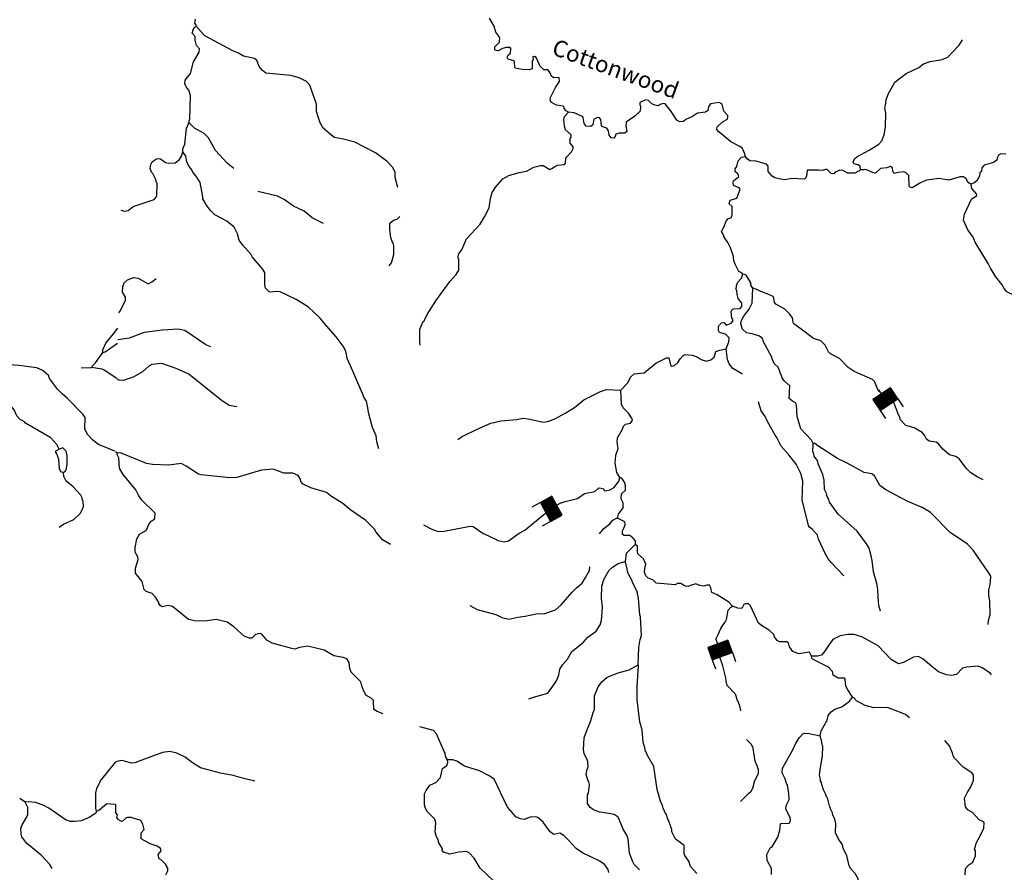
# Model space of a CAD drawing. Extents: x 994029 to 1327842, y 16347786 to 16530238.
# Drawn here: x 1121776 to 1151479, y 16398039 to 16423755 of the extents above; entities that cross this region are included whole.
import ezdxf

# ---------------------------------------------------------------- set-up
doc = ezdxf.new("R2010")
doc.units = 0
doc.header["$MEASUREMENT"] = 0
for name, color, linetype in [('L3', 7, 'CONTINUOUS'), ('L4', 7, 'CONTINUOUS'), ('L6', 7, 'CONTINUOUS')]:
    doc.layers.add(name, color=color, linetype=linetype)
doc.styles.add('STYLE-FONT023', font='font023.shx')

# ---------------------------------------------------------------- blocks, each defined once
blk = doc.blocks.new('DAM_50')
at = {"layer": 'L6', "color": 7, "linetype": 'CONTINUOUS'}
for p, q in [((-331, 197), (-331, 487)), ((315, 197), (315, 487)), ((-331, 171), (-305, 197)), ((-331, 136), (-270, 197)), ((-331, 101), (-235, 197)), ((-331, 65), (-199, 197)), ((-331, 30), (-164, 197)), ((-331, -5), (-129, 197)), ((-331, -41), (-93, 197)), ((-331, -76), (-58, 197)), ((-331, -111), (-23, 197)), ((-331, -147), (13, 197)), ((-331, -182), (48, 197)), ((-314, -201), (83, 197)), ((-279, -201), (119, 197)), ((-244, -201), (154, 197)), ((-208, -201), (190, 197)), ((-173, -201), (225, 197)), ((-137, -201), (260, 197)), ((-102, -201), (296, 197)), ((-67, -201), (315, 181)), ((-31, -201), (315, 146)), ((4, -201), (315, 111)), ((39, -201), (315, 75)), ((75, -201), (315, 40)), ((110, -201), (315, 5)), ((7, -352), (7, -203)), ((145, -201), (315, -31)), ((181, -201), (315, -66)), ((216, -201), (315, -101)), ((251, -201), (315, -137)), ((287, -201), (315, -172))]:
    blk.add_line(p, q, dxfattribs=at)
at = {"layer": 'L6', "color": 7, "linetype": 'CONTINUOUS', "flags": 128}
blk.add_lwpolyline([(-331, -201), (315, -201), (315, 197), (-331, 197), (-331, -201)], close=True, dxfattribs=at)
blk = doc.blocks.new('DAM_38')
at = {"layer": 'L6', "color": 7, "linetype": 'CONTINUOUS'}
for p, q in [((-331, 197), (-331, 487)), ((315, 197), (315, 487)), ((-331, 172), (-305, 197)), ((-331, 136), (-270, 197)), ((-331, 101), (-235, 197)), ((-331, 65), (-199, 197)), ((-331, 30), (-164, 197)), ((-331, -5), (-129, 197)), ((-331, -41), (-93, 197)), ((-331, -76), (-58, 197)), ((-331, -111), (-23, 197)), ((-331, -147), (13, 197)), ((-331, -182), (48, 197)), ((-314, -201), (83, 197)), ((-279, -201), (119, 197)), ((-244, -201), (154, 197)), ((-208, -201), (190, 197)), ((-173, -201), (225, 197)), ((-137, -201), (260, 197)), ((-102, -201), (296, 197)), ((-67, -201), (315, 181)), ((-31, -201), (315, 146)), ((4, -201), (315, 111)), ((39, -201), (315, 75)), ((75, -201), (315, 40)), ((110, -201), (315, 5)), ((7, -352), (7, -203)), ((145, -201), (315, -31)), ((181, -201), (315, -66)), ((216, -201), (315, -101)), ((251, -201), (315, -137)), ((287, -201), (315, -172))]:
    blk.add_line(p, q, dxfattribs=at)
at = {"layer": 'L6', "color": 7, "linetype": 'CONTINUOUS', "flags": 128}
blk.add_lwpolyline([(-331, -201), (315, -201), (315, 197), (-331, 197), (-331, -201)], close=True, dxfattribs=at)
blk = doc.blocks.new('DAM_16')
at = {"layer": 'L6', "color": 7, "linetype": 'CONTINUOUS'}
for p, q in [((-331, 197), (-331, 487)), ((315, 197), (315, 487)), ((-331, 171), (-305, 197)), ((-331, 136), (-270, 197)), ((-331, 101), (-235, 197)), ((-331, 65), (-199, 197)), ((-331, 30), (-164, 197)), ((-331, -5), (-129, 197)), ((-331, -41), (-93, 197)), ((-331, -76), (-58, 197)), ((-331, -111), (-23, 197)), ((-331, -147), (13, 197)), ((-331, -182), (48, 197)), ((-314, -201), (83, 197)), ((-279, -201), (119, 197)), ((-244, -201), (154, 197)), ((-208, -201), (190, 197)), ((-173, -201), (225, 197)), ((-137, -201), (260, 197)), ((-102, -201), (296, 197)), ((-67, -201), (315, 181)), ((-31, -201), (315, 146)), ((4, -201), (315, 111)), ((39, -201), (315, 75)), ((75, -201), (315, 40)), ((110, -201), (315, 5)), ((7, -352), (7, -203)), ((145, -201), (315, -31)), ((181, -201), (315, -66)), ((216, -201), (315, -101)), ((251, -201), (315, -137)), ((287, -201), (315, -172))]:
    blk.add_line(p, q, dxfattribs=at)
at = {"layer": 'L6', "color": 7, "linetype": 'CONTINUOUS', "flags": 128}
blk.add_lwpolyline([(-331, -201), (315, -201), (315, 197), (-331, 197), (-331, -201)], close=True, dxfattribs=at)

msp = doc.modelspace()

# ---------------------------------------------------------------- linework, layer by layer
at = {"layer": 'L3', "color": 140, "linetype": 'CONTINUOUS'}
for p, q in [((1124719.4, 16410684.5), (1124661.87, 16410719.21)), ((1121943.79, 16400155.53), (1121779.94, 16400268.07))]:
    msp.add_line(p, q, dxfattribs=at)
at = {"layer": 'L3', "color": 140, "linetype": 'CONTINUOUS', "flags": 128}
for points in [[(1127095.26, 16423564.69), (1127096.05, 16423597.99), (1127063.93, 16423648.78), (1127075.28, 16423773.55)], [(1138335.71, 16420961.2), (1138261.76, 16421004.64), (1138205.04, 16421072.68), (1138206.02, 16421114.35), (1138173.51, 16421148.47), (1137965.84, 16421178.45), (1137817.69, 16421257.03), (1137777.83, 16421332.98), (1137787.96, 16421407.8), (1137936.97, 16421712.62), (1138058, 16421893.13), (1138052.45, 16422009.96), (1137877.29, 16422005.83), (1137811.88, 16422057.4), (1137788.68, 16422132.96), (1137755.74, 16422150.45), (1137764.66, 16422175.22), (1137707.94, 16422243.26), (1137583.01, 16422246.28), (1137477.31, 16422357.17), (1137358.51, 16422618.42), (1137309.13, 16422644.6), (1137258.93, 16422637.49), (1137264.87, 16422537.32), (1137239.28, 16422512.91), (1137233.51, 16422271.31), (1137157.73, 16422239.78), (1136941.33, 16422253.33), (1136725.53, 16422291.82), (1136709.48, 16422317.21), (1136705.35, 16422492.37), (1136680.74, 16422509.63), (1136515.33, 16422563.6), (1136483.41, 16422622.72), (1136509.79, 16422680.47), (1136586.35, 16422745.29), (1136589.76, 16422886.94), (1136573.69, 16422912.33), (1136448.73, 16422915.32), (1136339.64, 16422884.6), (1136212.87, 16422812.62), (1136154.78, 16422822.33), (1136113.51, 16422839.98), (1136107.37, 16422931.85), (1136252.6, 16423078.41), (1136264.31, 16423219.84), (1136134.83, 16423381.33), (1136089.03, 16423557.48), (1135953.2, 16423802.46)], [(1126866.51, 16420627.64), (1126911.36, 16420759.92), (1126928.31, 16421468.07), (1126873.78, 16421627.75), (1126801.21, 16421729.52), (1126761.94, 16421830.5), (1126772.67, 16421930.27), (1126927.62, 16422134.93), (1127019.32, 16422482.86), (1127193.12, 16422778.77), (1127195.52, 16422878.74), (1127106.08, 16422972.6), (1127068.42, 16423140.22), (1127071.02, 16423248.52), (1126981.78, 16423350.69), (1127009.17, 16423450.06), (1127044.28, 16423524.24), (1127095.26, 16423564.69)], [(1133178.92, 16418698.02), (1133103.96, 16418994.32), (1133107.53, 16419144.29), (1133036.15, 16419296.03), (1132849.14, 16419492.27), (1132505.06, 16419742.23), (1131887.43, 16420057.13), (1131498.3, 16420166.48), (1131274.16, 16420205.19), (1131200.18, 16420248.66), (1130930.87, 16420488.53), (1130843, 16420648.99), (1130804.16, 16420766.64), (1130788.08, 16420792.04), (1130734.38, 16420985.06), (1130731.43, 16421210.19), (1130653.51, 16421437.12), (1130637.46, 16421462.52), (1130528.41, 16421781.87), (1130431.03, 16421892.57), (1130208.5, 16421997.95), (1129960.19, 16422070.59), (1129203.29, 16422138.73), (1129096.99, 16422224.66), (1128999.82, 16422343.69), (1128929.25, 16422528.77), (1128863.99, 16422588.68), (1128523.82, 16422655.18), (1128375.89, 16422742.09), (1128202.53, 16422812.92), (1127363.2, 16423266.5), (1127249.35, 16423385.92), (1127095.26, 16423564.69)], [(1147146.37, 16419224.51), (1147115.82, 16419341.93), (1147074.98, 16419376.28), (1146942.27, 16419404.46), (1146918.48, 16419455.05), (1146962.54, 16419554), (1147030.78, 16419619.06), (1147402.32, 16419818.54), (1147690.14, 16420003.38), (1147784.17, 16420101.15), (1147855.23, 16420282.85), (1147894.14, 16420515.3), (1147904.3, 16420940.17), (1147874.38, 16421082.62), (1147893.05, 16421165.53), (1147913.91, 16421340.07), (1147976.2, 16421505.29), (1148176.59, 16421867.27), (1148516.41, 16422134.2), (1148895.89, 16422316.81), (1149040.1, 16422421.73), (1149241.84, 16422491.91), (1149601.64, 16422549.98), (1149770.26, 16422629.28), (1149906.94, 16422767.74), (1150112.28, 16422987.88), (1150216.01, 16423143.76)], [(1143671.91, 16419632.91), (1143640.78, 16419725.33), (1143585.86, 16419868.38), (1143503.98, 16419928.68), (1143223.92, 16420068.77), (1142864.36, 16420369.13), (1142807.84, 16420445.51), (1142818.17, 16420528.61), (1142980.03, 16420674.78), (1143123.67, 16420754.7), (1143141.91, 16420820.95), (1143142.93, 16420862.61), (1143021.14, 16420998.9), (1142997.94, 16421074.49), (1142990.82, 16421124.65), (1142974.75, 16421150.05), (1142967.83, 16421208.58), (1142877.38, 16421260.74), (1142617.94, 16421216.98), (1142557.45, 16421126.72), (1142538.19, 16421018.81), (1142462.01, 16420970.62), (1142227.73, 16420934.56), (1142075.41, 16420838.19), (1141873.05, 16420743.02), (1141805.02, 16420686.29), (1141687.99, 16420672.41), (1141597.54, 16420724.61), (1141444.66, 16420953.32), (1141404.4, 16421012.65), (1141250.92, 16421216.39), (1141184.47, 16421226.33), (1141100.38, 16421195), (1141032.73, 16421154.94), (1140933.15, 16421174), (1140842.52, 16421217.86), (1140744.94, 16421320.23), (1140653.7, 16421339.09), (1140485.08, 16421259.76), (1140483.31, 16421184.79), (1140507.29, 16421142.54), (1140495.38, 16420992.76), (1140333.48, 16420846.6), (1140070.66, 16420661.2), (1140059.51, 16420544.76), (1140075.39, 16420511.03), (1140089.04, 16420385.67), (1140029.52, 16420337.08), (1139862.73, 16420332.75), (1139761.95, 16420301.81), (1139743.51, 16420227.24), (1139700.66, 16420178.26), (1139617.72, 16420196.89), (1139561.23, 16420273.27), (1139539.21, 16420398.83), (1139491.26, 16420483.34), (1139342.47, 16420536.92), (1139326.43, 16420562.31), (1139305.82, 16420746.2), (1139265.37, 16420797.19), (1139207.23, 16420806.93), (1139148.16, 16420774.98), (1139097.57, 16420751.19), (1139068.57, 16420585.18), (1139009.05, 16420536.59), (1138867.65, 16420548.3), (1138802.8, 16420624.88), (1138773.66, 16420800.63), (1138749.48, 16420834.56), (1138502.14, 16420948.86), (1138335.71, 16420961.2)], [(1133857.16, 16413943.25), (1133843.8, 16414041.81), (1133844.68, 16414425.24), (1133950.21, 16414656.11), (1133975.61, 16414672.15), (1134071.83, 16414861.59), (1134331.72, 16415272.13), (1134762.84, 16415870.32), (1134942.6, 16416066.06), (1135020.77, 16416197.55), (1135028.54, 16416522.46), (1135004.75, 16416573.05), (1135015.68, 16416681.16), (1135110.49, 16416812.26), (1135251.8, 16417142.31), (1135662.64, 16417590.93), (1135801.11, 16417804.33), (1135941.2, 16418084.38), (1135981.09, 16418358.53), (1136027.15, 16418540.81), (1136139.64, 16418713.15), (1136353.91, 16418958.11), (1136531.23, 16419053.88), (1136841.88, 16419146.46), (1137067.8, 16419182.71), (1137287.4, 16419302.5), (1137488.7, 16419356.01), (1137572.04, 16419354.01), (1137769.38, 16419240.92), (1137853.46, 16419272.25), (1137921.5, 16419328.97), (1137997.48, 16419368.83), (1138214.7, 16419388.62), (1138240.68, 16419429.66), (1138252.78, 16419587.76), (1138423.81, 16419767.06), (1138467.87, 16419866.01), (1138477.38, 16419915.81), (1138380.21, 16420034.85), (1138383.62, 16420176.49), (1138409.41, 16420209.2), (1138411.21, 16420284.16), (1138239.85, 16420438.33), (1138208.91, 16420539.09), (1138188.9, 16420747.98), (1138215.9, 16420830.69), (1138335.71, 16420961.2)], [(1126695.78, 16419764.8), (1126698.18, 16419864.77), (1126759.89, 16420004.99), (1126804.8, 16420487.42), (1126830.39, 16420511.79), (1126866.51, 16420627.64)], [(1128235.05, 16419267.14), (1128038.16, 16419432.52), (1127680.39, 16419807.88), (1127472.98, 16420196.31), (1127342.67, 16420324.46), (1127046.39, 16420481.61), (1126908.14, 16420626.62), (1126866.51, 16420627.64)], [(1124828.25, 16418009.05), (1124935.95, 16417981.46), (1125044.64, 16417995.54), (1125197.59, 16418116.9), (1125836.31, 16418334.97), (1125896.22, 16418400.23), (1125913.87, 16418441.47), (1125922.46, 16418799.7), (1125898.68, 16418850.29), (1125876.27, 16418959.23), (1125788.44, 16419119.69), (1125747.56, 16419154.01), (1125716.85, 16419263.13), (1125728.17, 16419387.87), (1125771.84, 16419470.18), (1125882.1, 16419550.89), (1125949.16, 16419565.98), (1126023.92, 16419555.85), (1126179.83, 16419452.07), (1126262.54, 16419425.07), (1126471.19, 16419436.75), (1126598.55, 16419533.73), (1126659.46, 16419640.62), (1126695.78, 16419764.8)], [(1132607.77, 16410812.12), (1132546.12, 16411022), (1132525.71, 16411214.22), (1132509.67, 16411239.62), (1132502.12, 16411273.15), (1132423.03, 16411450.08), (1132308.04, 16411869.65), (1132271.78, 16412095.56), (1132233.72, 16412246.52), (1132153.42, 16412373.48), (1132138.16, 16412432.21), (1131853.61, 16413080.87), (1131750.9, 16413316.73), (1131656.11, 16413535.76), (1131649.58, 16413610.93), (1131611.33, 16413753.54), (1131531.61, 16413905.51), (1131321.6, 16414185.63), (1131029.49, 16414517.73), (1130835.37, 16414764.12), (1130492.86, 16415080.75), (1130115.02, 16415314.87), (1129637.24, 16415551.39), (1129528.95, 16415553.98), (1129311.76, 16415534.2), (1129189.79, 16415662.15), (1129166.98, 16415754.37), (1129167.64, 16416129.48), (1129103.6, 16416239.39), (1128787.27, 16416605.4), (1128747.44, 16416681.39), (1128503.91, 16416953.96), (1128399.18, 16417106.52), (1128345.48, 16417299.54), (1128241.98, 16417502.1), (1128029.54, 16417682.21), (1127667.38, 16417874.31), (1127545.24, 16417993.93), (1127431.79, 16418130.02), (1127303.71, 16418349.8), (1127296.95, 16418416.66), (1127223.86, 16418843.54), (1127119.33, 16419004.43), (1126997.97, 16419157.39), (1126966.26, 16419224.84), (1126885.35, 16419326.81), (1126821.7, 16419453.35), (1126784.43, 16419637.64), (1126695.78, 16419764.8)], [(1143586.67, 16416075.57), (1143562.69, 16416117.83), (1143472.04, 16416161.66), (1143368.54, 16416364.22), (1143321.33, 16416482.03), (1143307.87, 16416615.73), (1143222.44, 16416876.2), (1143134.58, 16417036.67), (1143045.94, 16417163.84), (1143013.82, 16417214.62), (1143014.61, 16417247.96), (1142950.76, 16417366.2), (1143029.34, 16417514.33), (1143082.71, 16417654.78), (1143134.9, 16417745.2), (1143244.38, 16417792.61), (1143271.38, 16417875.32), (1143268.82, 16418117.11), (1143179.19, 16418202.62), (1143206.78, 16418310.33), (1143408.32, 16418372.18), (1143514.67, 16418636.38), (1143482.56, 16418687.17), (1143309.2, 16418758), (1143294.34, 16418833.36), (1143312.38, 16418891.3), (1143465.73, 16419029.33), (1143442.53, 16419104.92), (1143360.64, 16419165.22), (1143362.84, 16419256.85), (1143406.08, 16419322.5), (1143451.95, 16419496.46), (1143554.69, 16419610.7), (1143671.91, 16419632.91)], [(1147146.37, 16419224.51), (1146969.01, 16419128.74), (1146760.55, 16419125.4), (1146612.39, 16419203.97), (1146512.63, 16419214.7), (1146377.92, 16419159.58), (1146335.08, 16419110.6), (1146251.97, 16419120.9), (1146138.14, 16419240.36), (1146087.97, 16419233.21), (1145987.38, 16419210.63), (1145879.08, 16419213.23), (1145545.86, 16419221.2), (1145528.61, 16419196.62), (1145508.34, 16419047.04), (1145490.1, 16418980.8), (1145455.98, 16418948.26), (1145064.62, 16418965.97), (1144855.17, 16418920.99), (1144722.28, 16418940.84), (1144556.66, 16418986.51), (1144474.55, 16419038.48), (1144352.8, 16419174.77), (1144356.77, 16419341.41), (1144308.18, 16419400.92), (1143985.29, 16419492.03), (1143802.03, 16419496.4), (1143720.11, 16419556.73), (1143671.91, 16419632.91)], [(1151525.6, 16419703.01), (1151375.64, 16419706.62), (1151307.99, 16419666.56), (1151264.56, 16419592.58), (1151254.42, 16419517.81), (1151152.65, 16419445.21), (1150867.43, 16419368.7), (1150798.76, 16419286.97), (1150787.84, 16419178.9), (1150745.19, 16419138.22), (1150726.13, 16419038.65), (1150647.75, 16418898.82), (1150571.18, 16418833.99), (1150478.57, 16418794.52)], [(1150478.57, 16418794.52), (1150428.96, 16418812.37), (1150388.11, 16418846.72), (1150332.41, 16418956.4), (1150250.49, 16419016.73), (1150150.33, 16419010.79), (1149806.38, 16418919), (1149499.14, 16418968.04), (1149130.98, 16418910.17), (1148954.24, 16418839.4), (1148700.54, 16418687.1), (1148634.27, 16418705.37), (1148609.9, 16418730.96), (1148601, 16419056.27), (1148519.52, 16419133.24), (1148445.34, 16419168.37), (1148278.11, 16419147.38), (1148152.37, 16419117.03), (1148120.64, 16419184.48), (1148106.37, 16419284.84), (1148040.72, 16419328.12), (1147939.77, 16419288.85), (1147739.22, 16419268.64), (1147594.21, 16419130.42), (1147536.09, 16419140.16), (1147296.69, 16419237.57), (1147246.52, 16419230.45), (1147146.37, 16419224.51)], [(1130936.76, 16417604.19), (1130599.2, 16417779), (1130353.86, 16417976.6), (1130032.35, 16418126.01), (1129753.92, 16418332.74), (1129556.39, 16418437.53), (1128960.87, 16418571.55)], [(1152439.94, 16414379.52), (1152166.29, 16414786.23), (1151903.76, 16415309.32), (1151781.79, 16415437.28), (1151550.92, 16415542.85), (1151478.36, 16415644.62), (1151414.51, 16415762.87), (1151220.15, 16416000.93), (1151059.73, 16416263.17), (1150996.47, 16416406.41), (1150827.52, 16416660.51), (1150594.91, 16417041.22), (1150540.19, 16417192.57), (1150378.77, 16417413.18), (1150252.46, 16417707.96), (1150281.86, 16417890.64), (1150484.44, 16418344.25), (1150653.66, 16418448.55), (1150638.37, 16418507.27), (1150500.35, 16418660.63), (1150478.57, 16418794.52)], [(1132923.44, 16416331.18), (1132992.26, 16416421.24), (1133064.9, 16416669.57), (1133062.96, 16416936.38), (1133039.76, 16417011.93), (1133007.64, 16417062.72), (1132968.97, 16417188.71), (1132941.05, 16417414.43), (1132946.04, 16417622.69), (1133048.19, 16417711.93), (1133165.64, 16417742.48), (1133245.05, 16417818.18)], [(1124762.29, 16414909.72), (1124796.61, 16414950.57), (1124971.43, 16415288.14), (1124965.49, 16415388.3), (1124877.44, 16415540.47), (1124889.77, 16415706.91), (1124925.89, 16415822.72), (1125028.06, 16415911.96), (1125204.59, 16415974.42), (1125346.02, 16415962.68), (1125650.24, 16415788.7), (1125759.95, 16415844.4), (1125895.83, 16415949.52)], [(1143091.03, 16413828.44), (1143171.02, 16414034.91), (1143174, 16414159.87), (1143068.29, 16414270.78), (1142886.22, 16414325.17), (1142854.29, 16414384.29), (1142857.28, 16414509.26), (1142943.2, 16414615.56), (1143018.37, 16414622.09), (1143083.22, 16414545.51), (1143234.56, 16414600.24), (1143294.67, 16414673.83), (1143279.41, 16414732.52), (1143262.94, 16414741.25), (1143243.16, 16414958.47), (1143269.53, 16415016.18), (1143294.93, 16415032.26), (1143511.94, 16415043.71), (1143563.52, 16415109.16), (1143565.71, 16415200.79), (1143452.46, 16415345.22), (1143421.95, 16415462.67), (1143408.26, 16415588.04), (1143392.03, 16415605.1), (1143395.22, 16415738.4), (1143439.27, 16415837.35), (1143550.55, 16415959.73), (1143586.67, 16416075.57)], [(1143893.45, 16415659.76), (1143828.99, 16415753), (1143838.34, 16415794.44), (1143821.87, 16415803.16), (1143822.65, 16415836.5), (1143694.38, 16416047.98), (1143636.64, 16416074.36), (1143586.67, 16416075.57)], [(1145714.94, 16410973.04), (1145667.37, 16411074.22), (1145342.11, 16411415.44), (1145225.95, 16411785), (1145209.34, 16412135.52), (1145177.42, 16412194.61), (1145086.97, 16412246.81), (1144989.01, 16412332.5), (1145006.53, 16412715.55), (1144834.97, 16412861.35), (1144778.87, 16412954.39), (1144763.39, 16413004.79), (1144723.33, 16413072.44), (1144708.46, 16413147.8), (1144653.16, 16413274.18), (1144539.12, 16413385.27), (1144467.92, 16413545.37), (1144468.74, 16413578.67), (1144213.14, 16414043.27), (1144182, 16414135.73), (1144092.17, 16414212.9), (1143868.83, 16414284.95), (1143702.83, 16414313.92), (1143580.25, 16414416.9), (1143534.25, 16414584.72), (1143544.2, 16414651.15), (1143606.3, 16414808.04), (1143778.11, 16415020.67), (1143874.13, 16415201.74), (1143893.45, 16415659.76)], [(1147708.18, 16412542.49), (1147687.01, 16412567.91), (1147630.88, 16412660.95), (1147631.7, 16412694.29), (1147599.54, 16412745.07), (1147576.58, 16412828.96), (1147503.38, 16412905.77), (1146950.61, 16413144.06), (1146770.14, 16413265.09), (1146509.94, 16413538.09), (1146238.23, 16413677.98), (1146172.98, 16413737.89), (1146077.8, 16413940.23), (1145939.19, 16414068.57), (1145724.18, 16414140.42), (1145314.84, 16414450.33), (1145126.22, 16414579.89), (1145110.57, 16414621.95), (1145088.95, 16414764.18), (1145000.12, 16414883.01), (1144853.36, 16415019.89), (1144582.05, 16415176.45), (1144549.93, 16415227.24), (1144527.91, 16415352.79), (1144504.13, 16415403.39), (1144322.64, 16415482.76), (1144132.65, 16415553.98), (1143943.22, 16415650.21), (1143893.45, 16415659.76)], [(1124283.21, 16413714.04), (1124285.35, 16413797.34), (1124373.96, 16414003.49), (1124606.1, 16414281.01), (1124735.53, 16414452.76)], [(1127546.77, 16413884.36), (1127389.89, 16413946.46), (1126758.42, 16414378.39), (1126559.27, 16414416.51), (1126083.64, 16414394.56), (1125531.62, 16414316.08), (1125077.58, 16414151.94), (1124734.61, 16414101.81)], [(1124283.21, 16413714.04), (1124350.5, 16413737.34), (1124724.05, 16414002.9)], [(1139910.32, 16412579.29), (1140107.09, 16412791.33), (1140185.27, 16412922.83), (1140203.12, 16412972.4), (1140313.81, 16413069.78), (1140614.72, 16413104.22), (1140963.46, 16413395.97), (1141292.35, 16413554.79), (1141359.01, 16413553.22), (1141412.32, 16413343.54), (1141428.2, 16413309.81), (1141528.56, 16413324.08), (1141630.73, 16413413.32), (1141700.17, 16413528.35), (1141794.2, 16413626.12), (1141853.32, 16413658.07), (1142061.18, 16413636.42), (1142210.13, 16413591.14), (1142333.09, 16413504.86), (1142490.17, 16413451.08), (1142624.65, 16413497.87), (1142726.61, 16413578.77), (1142772.28, 16413744.39), (1142898.23, 16413783.04), (1143091.03, 16413828.44)], [(1143576.37, 16413066.55), (1143285.13, 16413231.95), (1143180.24, 16413376.18), (1143125.09, 16413510.86), (1143091.03, 16413828.44)], [(1123946.65, 16413264.14), (1123964.36, 16413305.38), (1124066.89, 16413402.79), (1124283.21, 16413714.04)], [(1120228.38, 16412917.22), (1120428.96, 16412937.13), (1120522.3, 16413001.45), (1120651.07, 16413148.2), (1120811.46, 16413227.47), (1121072.04, 16413312.5), (1121473.18, 16413352.3), (1121756.2, 16413336.72), (1122287.85, 16413264.8), (1122485.64, 16413176.41), (1122648.63, 16413030.51)], [(1123633.08, 16413265.85), (1123663, 16413254.73), (1123946.65, 16413264.14)], [(1124705.19, 16412936.35), (1124328.13, 16413187.73), (1124262.15, 16413214.4), (1123946.65, 16413264.14)], [(1128328.59, 16412073.39), (1128096.31, 16412120.67), (1127849.99, 16412276.61), (1126877.02, 16413066.83), (1126497.6, 16413234.28), (1126059.47, 16413386.51), (1125758.56, 16413352.03), (1125674.05, 16413304.03), (1125478.25, 16413133.69), (1125224.55, 16412981.4), (1124905.18, 16412872.34), (1124772.11, 16412883.89), (1124714.38, 16412910.27)], [(1122966.78, 16410796.67), (1122895.39, 16410940.21), (1122717.24, 16411144.8), (1121953.36, 16411589.46), (1121920.88, 16411623.62), (1121789.29, 16411693.66), (1121692.11, 16411804.52), (1121613.47, 16411989.92), (1121516.26, 16412100.78), (1121251.84, 16412190.87), (1120729.34, 16412295.93), (1120457.01, 16412402.88), (1120292.52, 16412490.45), (1120186.98, 16412601.51), (1120172.02, 16412668.6), (1120183.1, 16412776.67), (1120228.38, 16412917.22)], [(1124649.07, 16410737.06), (1124154.13, 16410941.42), (1123982.39, 16411070.85), (1123828.16, 16411233.15), (1123788.2, 16411300.88), (1123741.18, 16411418.79), (1123749.68, 16411751.99), (1123685.81, 16411862), (1123222.66, 16412332.31), (1123059.47, 16412469.84), (1122921.26, 16412606.75), (1122679.41, 16412929.69), (1122648.63, 16413030.51)], [(1134998.33, 16411088.24), (1135108.63, 16411168.98), (1135572.81, 16411407.93), (1135985.4, 16411581.42), (1136287.29, 16411657.54), (1136771.69, 16411695.92), (1136939.3, 16411733.58), (1137113.84, 16411712.75), (1137578.35, 16411618.23), (1137737.44, 16411647.79), (1137922.5, 16411718.36), (1138251.98, 16411902.18), (1138514.25, 16412062.62), (1138794.74, 16412289.3), (1139292.62, 16412544.09), (1139477.3, 16412598.03), (1139910.32, 16412579.29)], [(1139880.54, 16409945.91), (1139792.49, 16410098.07), (1139740.98, 16410382.72), (1139754.89, 16410615.79), (1139834.84, 16410822.26), (1139797.6, 16411006.55), (1139809.12, 16411139.65), (1139965.47, 16411402.64), (1139992.63, 16411493.69), (1140052.35, 16411550.61), (1140203.33, 16411588.67), (1140263.82, 16411678.89), (1140248.18, 16411720.95), (1140143.85, 16411890.17), (1139981.02, 16412052.45), (1139933.64, 16412161.97), (1139910.32, 16412579.29)], [(1146636.26, 16406983.12), (1146270.55, 16407375.33), (1146165.05, 16407494.58), (1146084.96, 16407629.85), (1145870.8, 16408085.13), (1145840.48, 16408210.89), (1145678.05, 16408389.83), (1145604.46, 16408449.93), (1145572.34, 16408500.72), (1145382.45, 16409272.18), (1145404.36, 16409838.49), (1145343.11, 16410065.04), (1145311.19, 16410124.13), (1145199.94, 16410351.88), (1144981.6, 16410632.2), (1144746.21, 16410896.24), (1144619.12, 16411157.69), (1144562.39, 16411225.73), (1144530.67, 16411293.19), (1144370.43, 16411563.77), (1144243.14, 16411816.92), (1144146.55, 16411960.91), (1144084.71, 16412162.46), (1144068.63, 16412187.85), (1144069.26, 16412212.85), (1144059.28, 16412229.7)], [(1150839.93, 16409874.88), (1150658.67, 16409962.61), (1150469.86, 16410083.83), (1150323.32, 16410229.04), (1150129.75, 16410500.43), (1150014.92, 16410578.19), (1149824.51, 16410632.78), (1149628.59, 16410804.21), (1149490.72, 16410965.9), (1149425.11, 16411009.14), (1149209.11, 16411039.32), (1149135.72, 16411107.76), (1149071.87, 16411226), (1148998.68, 16411302.77), (1148760.3, 16411441.85), (1148503.65, 16411514.72), (1148324.95, 16411710.71), (1148334.11, 16411743.82), (1148286.3, 16411836.66), (1148140.09, 16412234.71)], [(1123098.86, 16410093.06), (1123149.91, 16410133.45), (1123176.16, 16410182.79), (1123204.99, 16410332.11), (1123203.68, 16410607.24), (1123173.76, 16410741.36), (1123076.32, 16410843.88), (1122966.78, 16410796.67)], [(1147744.27, 16405914.59), (1147698.5, 16406090.74), (1147671.13, 16406341.46), (1147668.41, 16406574.92), (1147630.94, 16406750.87), (1147531.05, 16407103.37), (1147489.25, 16407446.16), (1147459.33, 16407588.58), (1147398.04, 16407815.12), (1147326.29, 16407950.19), (1147035.15, 16408323.94), (1146463.98, 16408837.8), (1146205.98, 16409202.43), (1146182.98, 16409286.32), (1146150.67, 16409328.78), (1146135.21, 16409379.17), (1146119.33, 16409412.9), (1146128.49, 16409446), (1146080.29, 16409522.18), (1146056.7, 16409581.11), (1146046.83, 16409864.77), (1146001.02, 16410040.93), (1145867.01, 16410360.91), (1145852.15, 16410436.27), (1145747.42, 16410588.83), (1145725.01, 16410697.72), (1145700.44, 16410714.97), (1145714.94, 16410973.04)], [(1150993.79, 16405511.6), (1151005.11, 16405636.34), (1151050.94, 16405810.32), (1151044.28, 16406227.25), (1151021.87, 16406336.14), (1151014.35, 16406369.67), (1151011.01, 16406578.13), (1151028.66, 16406619.41), (1151066.38, 16406801.9), (1151070.35, 16406968.53), (1151006.31, 16407078.4), (1150539.1, 16407756.49), (1150360.23, 16407944.15), (1149859.86, 16408281.24), (1149241.31, 16408904.59), (1149002.89, 16409043.67), (1148565.38, 16409220.87), (1147907.1, 16409578.41), (1147726.82, 16409707.78), (1147566.98, 16409995.02), (1147485.09, 16410055.36), (1147252.63, 16410094.27), (1146734.4, 16410381.77), (1146445.99, 16410522.06), (1145855, 16410903), (1145764.94, 16410971.83), (1145714.94, 16410973.04)], [(1122959.11, 16410496.77), (1122896.51, 16410656.74), (1122864.45, 16410707.56), (1122865.54, 16410749.23), (1122966.78, 16410796.67)], [(1132736.36, 16402819.48), (1132559.52, 16402885.96), (1132460.98, 16402946.66), (1132450.9, 16403221.98), (1132377.51, 16403290.42), (1132221.42, 16403385.86), (1132133.79, 16403554.69), (1132110.59, 16403630.25), (1132094.71, 16403663.98), (1132064.2, 16403781.43), (1131771.07, 16404071.86), (1131732.22, 16404189.51), (1131719.75, 16404364.84), (1131647.38, 16404474.95), (1131531.74, 16404519.4), (1131257.82, 16404567.63), (1130961.9, 16404741.45), (1130473.01, 16404861.53), (1130213.57, 16404817.76), (1130079.06, 16404770.94), (1129987.82, 16404789.81), (1129391.62, 16404954.15), (1129235.32, 16405041.25), (1129081.23, 16405219.99), (1129031.85, 16405246.21), (1128889.24, 16405207.92), (1128778.35, 16405102.21), (1128711.69, 16405103.82), (1128546.47, 16405166.12), (1128236.3, 16405440.3), (1128031.23, 16405578.59), (1127708.14, 16405661.38), (1127365.18, 16405611.23), (1127048.62, 16405618.85), (1126866.35, 16405664.88), (1126384.01, 16406059.9), (1126259.63, 16406087.89), (1126075.39, 16406050.62), (1126017.84, 16406085.36), (1125969.29, 16406144.87), (1125970.08, 16406178.17), (1125873.89, 16406338.87), (1125768.18, 16406449.76), (1125594.46, 16406503.96), (1125529.22, 16406563.87), (1125468.36, 16406807.05), (1125266.06, 16407061.97), (1125269.67, 16407211.94), (1125351.03, 16407476.74), (1125344.5, 16407551.9), (1125264.58, 16407695.54), (1125259.66, 16407837.37), (1125307.49, 16408094.62), (1125385.86, 16408234.45), (1125588.59, 16408346.29), (1125685.23, 16408552.37), (1125745.33, 16408625.96), (1125830.04, 16408682.29), (1125855.83, 16408715), (1125859.63, 16408873.3), (1125460.59, 16409266.31), (1125364.04, 16409410.34), (1125284.52, 16409570.61), (1124895.62, 16410038.4), (1124791.91, 16410232.63), (1124765.99, 16410541.65), (1124718.38, 16410642.83), (1124719.4, 16410684.5)], [(1132963.78, 16407927.76), (1132725.36, 16408066.83), (1132530.82, 16408296.56), (1132474.72, 16408389.6), (1132222.43, 16408645.74), (1131763.32, 16408965.16), (1131526.32, 16409162.58), (1131181.22, 16409370.91), (1131034.28, 16409499.45), (1130562.41, 16409635.81), (1130323.22, 16409741.58), (1130258.58, 16409826.49), (1130252.05, 16409901.65), (1130179.45, 16410003.42), (1130014.43, 16410074.06), (1129739.53, 16410080.66), (1129425.57, 16410196.57), (1129066.33, 16410163.5), (1128327.65, 16409947.78), (1128118.99, 16409936.14), (1127254.2, 16410023.54), (1127171.49, 16410050.54), (1126793.87, 16410292.99), (1126645.72, 16410371.57), (1126277.79, 16410322.03), (1125777.93, 16410334.01), (1125603.79, 16410371.54), (1124819.56, 16410690.44), (1124719.4, 16410684.5)], [(1123098.86, 16410093.06), (1123040.96, 16410111.21), (1123000.37, 16410153.92), (1122976.65, 16410204.55), (1122959.11, 16410496.77)], [(1122965.15, 16408445.9), (1123100.97, 16408542.49), (1123404.7, 16408684.78), (1123600.96, 16408863.17), (1123662.04, 16408969.99), (1123697.93, 16409069.1), (1123693.4, 16409219.27), (1123662.2, 16409303.42), (1123663.05, 16409336.76), (1123623.33, 16409412.77), (1123387.9, 16409660.54), (1123175.57, 16409832.69), (1123104.21, 16409976.22), (1123098.86, 16410093.06)], [(1138113.05, 16409180.94), (1138229.36, 16409218.61), (1138606.84, 16409317.92), (1138818.71, 16409462.86), (1139128.54, 16409522.16), (1139247.96, 16409635.97), (1139380.83, 16409616.12), (1139420.89, 16409548.47), (1139554.57, 16409561.95), (1139706.74, 16409649.98), (1139852.96, 16409838.2), (1139880.54, 16409945.91)], [(1139809.53, 16408722.25), (1139837.31, 16408838.29), (1139983.73, 16409034.84), (1139979, 16409184.98), (1139923.46, 16409303.02), (1139935.4, 16409452.8), (1140054.82, 16409566.61), (1140049.9, 16409708.44), (1140018.96, 16409809.23), (1139938.45, 16409927.86), (1139880.54, 16409945.91)], [(1133953.24, 16408520.87), (1134233.28, 16408380.81), (1134398.51, 16408318.47), (1134582.16, 16408330.74), (1135369.24, 16408478.61), (1135452.33, 16408468.27), (1135747.67, 16408269.45), (1136208.97, 16408041.66), (1136391.45, 16408003.97), (1136517.22, 16408034.28), (1136839.55, 16408268.3), (1137016.72, 16408355.74), (1137649.77, 16408882.67)], [(1139266.59, 16408247.34), (1139393.53, 16408407.12), (1139580.4, 16408552.69), (1139666.32, 16408658.99), (1139776.23, 16408723.03), (1139809.53, 16408722.25)], [(1140357.25, 16407925.55), (1140351.51, 16408034.06), (1140286.87, 16408118.97), (1140180.34, 16408196.56), (1140013.75, 16408200.53), (1139956.05, 16408226.94), (1139958.64, 16408335.24), (1140011.23, 16408442.33), (1140047.12, 16408549.84), (1140015.39, 16408617.29), (1139809.53, 16408722.25)], [(1140052.9, 16407399.37), (1140084.3, 16407665.35), (1140323.52, 16407909.67), (1140357.25, 16407925.55)], [(1143280.05, 16406063.27), (1143166.21, 16406182.73), (1142813.17, 16406407.92), (1142656.49, 16406478.37), (1142626.56, 16406620.79), (1142586.7, 16406696.74), (1142503.4, 16406698.75), (1142419.29, 16406667.45), (1142294.75, 16406687.1), (1142170.97, 16406740.08), (1142045.03, 16406701.4), (1141927.18, 16406654.23), (1141852.41, 16406664.36), (1141721.12, 16406750.85), (1141620.96, 16406744.91), (1141553.31, 16406704.85), (1140979.48, 16406760.3), (1140873.57, 16406862.85), (1140732.97, 16406907.93), (1140659.77, 16406984.71), (1140620.73, 16407093.99), (1140631.65, 16407202.09), (1140668.17, 16407334.61), (1140596.97, 16407494.68), (1140425.66, 16407648.85), (1140410.37, 16407707.54), (1140414.37, 16407874.17), (1140357.25, 16407925.55)], [(1137136.53, 16403268.05), (1137346.78, 16403346.36), (1137707.6, 16403446.07), (1137914.32, 16403724.51), (1137966.48, 16403814.97), (1138037.34, 16403988.32), (1138074.84, 16404162.47), (1138153.02, 16404293.97), (1138298.85, 16404465.53), (1138429.38, 16404695.81), (1138777.73, 16404970.88), (1138915, 16405134.3), (1139169.31, 16405311.59), (1139282.2, 16405500.6), (1139327.05, 16405632.89), (1139353.49, 16406040.74), (1139326.36, 16406299.79), (1139335.35, 16406674.66), (1139352.83, 16406707.6), (1139380.62, 16406823.64), (1139397.68, 16406839.89), (1139407.19, 16406889.69), (1139555.21, 16407152.88), (1139657.38, 16407242.12), (1139835.09, 16407354.55), (1140002.9, 16407400.55), (1140052.9, 16407399.37)], [(1140428.69, 16404297.78), (1140449.58, 16404822.42), (1140497.02, 16405063.04), (1140533.14, 16405178.85), (1140505.09, 16405746.38), (1140481.47, 16405805.3), (1140443.47, 16406306.35), (1140406.41, 16406498.94), (1140263.46, 16406794.12), (1140255.91, 16406827.65), (1140128.02, 16407055.8), (1140052.9, 16407399.37)], [(1135353.6, 16406086.61), (1135575.74, 16405964.58), (1136139.01, 16405817.7), (1136320.11, 16405721.67), (1136535.68, 16405674.82), (1136803.88, 16405735.05), (1137029.59, 16405763.01), (1137356.29, 16405830.21), (1137615.14, 16405849.01), (1137942.81, 16405957.83), (1138113.04, 16406103.79), (1138447.31, 16406487.55), (1138575.46, 16406617.87), (1138745.47, 16406755.5), (1138849.63, 16406928.05), (1138963.11, 16407142.06), (1138971.91, 16407252.54)], [(1145661.18, 16404555.78), (1145597.34, 16404673.99), (1145271.04, 16404623.46), (1145097.92, 16404702.63), (1145001.13, 16404838.33), (1144970.59, 16404955.79), (1144921.41, 16404990.3), (1144696.29, 16404987.35), (1144622.3, 16405030.82), (1144549.93, 16405140.93), (1144526.53, 16405208.15), (1144388.13, 16405344.86), (1144182.65, 16405466.49), (1144067.99, 16405552.57), (1143822.12, 16406075.31), (1143756.88, 16406135.22), (1143656.91, 16406137.61), (1143622.99, 16406113.4), (1143570.63, 16406014.65), (1143528.37, 16405990.63), (1143436.94, 16406001.16), (1143280.05, 16406063.27)], [(1142771.98, 16405069.03), (1142842.93, 16405215.17), (1142922.3, 16405396.67), (1142983.02, 16405495.23), (1143060.19, 16405585.09), (1143095.52, 16405667.6), (1143152.07, 16405941.32), (1143229.46, 16406039.48), (1143280.05, 16406063.27)], [(1151090.72, 16403992.13), (1151066.73, 16404034.38), (1150828.95, 16404198.49), (1150688.53, 16404251.88), (1150346.15, 16404226.71), (1150220.4, 16404196.39), (1150032.55, 16404009.19), (1149898.23, 16403970.7), (1149732.23, 16403999.71), (1149492.63, 16404088.81), (1149287.95, 16404243.77), (1149034.91, 16404466.55), (1148895.08, 16404544.93), (1148736.4, 16404532.07), (1148440.65, 16404364.11), (1148289.69, 16404326.05), (1148067.76, 16404456.4), (1147669.14, 16404866.09), (1147184.02, 16405144.43), (1146952.14, 16405208.35), (1146760.55, 16405212.94), (1146526.1, 16405168.55), (1146306.69, 16405057.13), (1146194.82, 16404909.76), (1146056.34, 16404696.33), (1145962.09, 16404590.23), (1145844.67, 16404559.72), (1145661.18, 16404555.78)], [(1139296.61, 16399840.27), (1139106.59, 16399911.5), (1138983.63, 16399997.81), (1138903.11, 16400116.42), (1138909.31, 16400374.68), (1138935.49, 16400424.07), (1138966.89, 16400690.08), (1138951.01, 16400723.81), (1138943.69, 16400765.64), (1138911.54, 16400816.43), (1138865.78, 16400992.57), (1138885.24, 16401108.81), (1138921.15, 16401216.33), (1138916.01, 16401349.82), (1138901.14, 16401425.18), (1138805.57, 16401610.88), (1138783.75, 16401744.78), (1138808.82, 16402094.29), (1138862.98, 16402268.04), (1138995.75, 16402589.96), (1139032.26, 16402722.44), (1139077.11, 16402854.72), (1139112.8, 16402953.9), (1139114.28, 16403362.34), (1139229.17, 16403634.65), (1139341.03, 16403782.02), (1139502.74, 16403919.85), (1139831.01, 16404053.68), (1140158.29, 16404145.87), (1140428.69, 16404297.78)], [(1141270.98, 16399792.92), (1141192.05, 16399978.19), (1141168.85, 16400053.78), (1141105.2, 16400180.33), (1141005.5, 16400541.16), (1140905.24, 16401227.12), (1140713.08, 16401556.82), (1140642.08, 16401725.22), (1140635.36, 16401792.09), (1140589.37, 16401959.9), (1140556.72, 16402335.79), (1140487.53, 16402579.19), (1140403.34, 16403239.73), (1140404.97, 16403656.47), (1140444.54, 16404264.05), (1140428.69, 16404297.78)], [(1143529.3, 16402910.8), (1143529.87, 16402923.03), (1143492.4, 16403098.98), (1143468.22, 16403132.91), (1143460.67, 16403166.44), (1143428.55, 16403217.22), (1143366.49, 16403410.43), (1143122.76, 16403674.67), (1143092.44, 16403800.46), (1143078.37, 16403909.16), (1142986.8, 16404261.46), (1142900.12, 16404531.25)], [(1146898.51, 16403317.42), (1146890.77, 16403342.61), (1146762.26, 16403545.74), (1146698.22, 16403655.65), (1146678.21, 16403864.54), (1146662.17, 16403889.93), (1146462.23, 16403894.72), (1146314.28, 16403981.63), (1146292.07, 16404098.86), (1146178.42, 16404226.61), (1145708.79, 16404454.6), (1145668.14, 16404497.25), (1145661.18, 16404555.78)], [(1145920.47, 16402157.17), (1145949.05, 16402306.56), (1146131.78, 16402627.26), (1146168.49, 16402768.07), (1146254.38, 16402874.41), (1146364.88, 16402963.45), (1146574.94, 16403033.43), (1146812.39, 16403202.78), (1146898.51, 16403317.42)], [(1148613.84, 16402697.2), (1148494.75, 16402795.66), (1148090.34, 16402963.74), (1147949.69, 16403008.79), (1147541.11, 16403001.93), (1147284.46, 16403074.77), (1147021.08, 16403214.46), (1146939.75, 16403299.77), (1146898.51, 16403317.42)], [(1134683.64, 16401434.61), (1134619.17, 16401527.85), (1134613.43, 16401636.34), (1134581.11, 16401678.8), (1134352.31, 16402217.77), (1134254.55, 16402311.85), (1133848.73, 16402421.59)], [(1145011.43, 16399703.26), (1144884.14, 16399956.38), (1144894.87, 16400056.15), (1144990.89, 16400237.22), (1144978.81, 16400429.25), (1144942.57, 16400655.17), (1144894.76, 16400748.01), (1144872.36, 16400856.9), (1144776.78, 16401042.61), (1144788.33, 16401175.71), (1145101.8, 16401735), (1145189.89, 16401932.96), (1145302.39, 16402105.3), (1145404.93, 16402211.21), (1145447.19, 16402235.22), (1145596.96, 16402223.28), (1145920.47, 16402157.17)], [(1143522.31, 16400172.43), (1143770.07, 16400424.89), (1143846.44, 16400481.38), (1143890.31, 16400572.03), (1143954.41, 16400812.25), (1144059.35, 16401018.13), (1144062.14, 16401134.77), (1144015.36, 16401269.25), (1143960.05, 16401395.63), (1143902.6, 16401780.44), (1143855.19, 16401889.95), (1143698.22, 16402045.48)], [(1146344.32, 16399671.31), (1146329.06, 16399730), (1146304.7, 16399755.59), (1146298.13, 16399830.79), (1146234.49, 16399957.33), (1146235.31, 16399990.66), (1146210.7, 16400007.92), (1146142.32, 16400284.66), (1146117.92, 16400310.25), (1146086.78, 16400402.67), (1146023.13, 16400529.25), (1145960.9, 16400714.12), (1145961.89, 16400755.79), (1145928.98, 16400773.24), (1145930.75, 16400848.21), (1145900.24, 16400965.64), (1145930.81, 16401198.32), (1145989.18, 16401547.04), (1146004.5, 16401838.41), (1145980.51, 16401880.66), (1145974.38, 16401972.5), (1145920.47, 16402157.17)], [(1150851.22, 16399563.23), (1150719.13, 16399616.41), (1150516.05, 16399838.03), (1150376.42, 16399924.71), (1150303.66, 16400018.15), (1150276.53, 16400277.24), (1150355.3, 16400433.71), (1150459.26, 16400597.95), (1150547.54, 16400804.22), (1150551.54, 16400970.85), (1150503.15, 16401038.7), (1150240.56, 16401211.7), (1149980.37, 16401484.66), (1149940.31, 16401552.31), (1149917.12, 16401627.9), (1149822.53, 16401855.24), (1149683.52, 16402012.35)], [(1128866.73, 16400790.51), (1128493.64, 16400874.47), (1128212.19, 16400956.26), (1127830.57, 16401032.08), (1127234.17, 16401188.08), (1126987.66, 16401335.69), (1126766.7, 16401507.7), (1126519.59, 16401630.34), (1126304.18, 16401685.52), (1126086.57, 16401649.04), (1125380.24, 16401390.91), (1125245.53, 16401335.79), (1125153.7, 16401329.65), (1124872.25, 16401411.41), (1124746.69, 16401389.43), (1124673.3, 16401365.85)], [(1124106.1, 16400564.19), (1124212.04, 16400794.87), (1124673.3, 16401365.85)], [(1134014.78, 16399958.55), (1133984.23, 16400075.97), (1133983.9, 16400409.4), (1134036.26, 16400508.19), (1134148.37, 16400663.89), (1134325.49, 16400751.33), (1134470.73, 16400897.88), (1134480.24, 16400947.7), (1134535.61, 16401171.42), (1134662.78, 16401260.06), (1134689.97, 16401351.11), (1134683.64, 16401434.61)], [(1136572.46, 16399905.56), (1136483.62, 16400024.39), (1136086.68, 16400850.81), (1135922.64, 16400963.12), (1135650.73, 16401094.68), (1135195.73, 16401238.97), (1134965.88, 16401386.18), (1134841.91, 16401430.83), (1134683.64, 16401434.61)], [(1124070.8, 16400209.73), (1124069.16, 16400423.41), (1124106.1, 16400564.19)], [(1122759.01, 16398153.26), (1122687.9, 16398277.63), (1122428.32, 16398559.33), (1121987.16, 16398912.35), (1121842.09, 16399107.79), (1121819.22, 16399191.71), (1121807.02, 16399367.07), (1121851.44, 16399474.32), (1121981.91, 16399687.74), (1122017.57, 16399778.52), (1122023.08, 16399995.13), (1121943.79, 16400155.53)], [(1124095.84, 16399884.01), (1124069.17, 16399818), (1123874.17, 16399689.59), (1123630.05, 16399595.75), (1123429.27, 16399567.53), (1123312.64, 16399570.48), (1123180.42, 16399615.53), (1122655.96, 16399970.69), (1122507.94, 16400049.46), (1122260.15, 16400139.16), (1122035.64, 16400161.54), (1121943.79, 16400155.53)], [(1124095.84, 16399884.01), (1124072.78, 16399959.6), (1124070.8, 16400209.73)], [(1124095.84, 16399884.01), (1124163.33, 16399915.64), (1124393.77, 16400100.77)], [(1126180.62, 16397965.58), (1126241.74, 16398080.85), (1126243.71, 16398164.15), (1126179.87, 16398282.39), (1126057.69, 16398402.01), (1125983.71, 16398445.45), (1125953.56, 16398579.54), (1126047.81, 16398685.67), (1126024.38, 16398752.9), (1125926.23, 16398830.26), (1125711.21, 16398902.11), (1125439.7, 16399050.3), (1125444.09, 16399233.57), (1125529.78, 16399331.57), (1125491.92, 16399490.87), (1125427.85, 16399600.74), (1125138.26, 16399691.03), (1125029.96, 16399693.62), (1124987.94, 16399677.97), (1124868.72, 16399572.46), (1124835.58, 16399581.58), (1124761.4, 16399616.69), (1124704.87, 16399693.06), (1124731.87, 16399775.77), (1124674.96, 16399835.49), (1124672.4, 16400077.28), (1124655.93, 16400086.01), (1124393.77, 16400100.77)], [(1136070.33, 16397779.03), (1135671.1, 16398163.68), (1135486.65, 16398468.22), (1135332.16, 16398630.29), (1135257.98, 16398665.4), (1135024.13, 16398645.97), (1134747.6, 16398585.9), (1134565.72, 16398648.6), (1134525.46, 16398707.92), (1134534.81, 16398749.39), (1134414.61, 16398952.31), (1134407.49, 16399002.5), (1134351.55, 16399103.88), (1134313.69, 16399263.17), (1134328.38, 16399529.54), (1134297.68, 16399638.62), (1134053.52, 16399886.24), (1134013.86, 16399970.52)], [(1139552.19, 16398029.17), (1139529.38, 16398121.43), (1139432.8, 16398265.42), (1139277.1, 16398377.53), (1138757.86, 16398623.33), (1138561.11, 16398761.42), (1138341.76, 16399000.07), (1138187.04, 16399153.81), (1138072.02, 16399223.28), (1137887.54, 16399177.66), (1137781.25, 16399263.56), (1137563.07, 16399552.21), (1137408, 16399689.29), (1137341.96, 16399715.86), (1137174.94, 16399703.2), (1136989.87, 16399632.59), (1136881.96, 16399651.85), (1136741.75, 16399713.57), (1136571.57, 16399917.67)], [(1140471.16, 16398115.55), (1140316.63, 16398277.63), (1140268.46, 16398353.81), (1140174.67, 16398614.47), (1140135.04, 16399048.86), (1140079.72, 16399175.24), (1139991.47, 16399319.04), (1139825.7, 16399706.48), (1139710.83, 16399784.23), (1139304.02, 16399852.31)], [(1142202.32, 16398007.45), (1142015.52, 16398211.98), (1141960.96, 16398371.66), (1141840.2, 16398549.61), (1141816.41, 16398600.2), (1141822.38, 16398850.14), (1141658.54, 16398970.75), (1141560.18, 16399039.77), (1141448.74, 16399259.2), (1141450.31, 16399325.83), (1141348.8, 16399611.69), (1141324.39, 16399637.28), (1141278.39, 16399805.1)], [(1144452.02, 16397970.31), (1144456.38, 16398153.61), (1144320.55, 16398398.59), (1144316.38, 16398573.73), (1144413, 16398779.83), (1144480.85, 16398828.22), (1144645.7, 16399099.35), (1144709.01, 16399306.24), (1144730.24, 16399497.45), (1144747.3, 16399513.69), (1144989.28, 16399524.58), (1145032.56, 16399590.23), (1145018.87, 16399715.6)], [(1146911.88, 16395569.11), (1146927.2, 16395860.49), (1146971.03, 16395951.14), (1146999.01, 16396075.51), (1146986.15, 16396234.21), (1146946.49, 16396318.49), (1146856.83, 16396404.02), (1146860.01, 16396537.29), (1146912.4, 16396636.08), (1147068.33, 16396882.45), (1147138.15, 16397014.14), (1147158.22, 16397155.35), (1147158.25, 16397505.48), (1147058.32, 16397857.94), (1146978.4, 16398001.57), (1146848.48, 16398146.39), (1146800.48, 16398230.91), (1146724.56, 16398541.15), (1146612.93, 16398752.2), (1146599.05, 16398869.23), (1146470.14, 16399055.71), (1146391.01, 16399232.65), (1146397.57, 16399507.58), (1146351.77, 16399683.71)], [(1150294.98, 16397963.91), (1150307.91, 16398155.32), (1150410.46, 16398261.26), (1150529.09, 16398341.77), (1150608.65, 16398531.56), (1150612.22, 16398681.53), (1150580.1, 16398732.32), (1150607.5, 16398831.69), (1150626.13, 16398914.6), (1150765.39, 16399161.36), (1150862.01, 16399367.43), (1150874.35, 16399533.87), (1150858.66, 16399575.9)]]:
    msp.add_lwpolyline(points, dxfattribs=at)

# ---------------------------------------------------------------- block references
at = {"layer": 'L6', "color": 7, "linetype": 'CONTINUOUS'}
for name, p, xscale, yscale, zscale, rotation in [('DAM_50', (1147886.21, 16412302.46), 0.9999988091617888, 0.9999988091617888, 0.9999988091617888, 213.6953214125822), ('DAM_38', (1137807.05, 16409006.16), 0.999998989259422, 0.999998989259422, 0.999998989259422, 118.6060732346019), ('DAM_16', (1142897.04, 16404739.57), 1.000001717087866, 1.000001717087866, 1.000001717087866, 199.6590107978988)]:
    msp.add_blockref(name, p, dxfattribs=dict(at, xscale=xscale, yscale=yscale, zscale=zscale, rotation=rotation))

# ---------------------------------------------------------------- texts
at = {"layer": 'L4', "color": 140, "linetype": 'CONTINUOUS', "style": 'STYLE-FONT023'}
msp.add_text('Cottonwood', height=499.987, rotation=339.978572, dxfattribs=at).set_placement((1137794.9, 16422720.78))

doc.saveas('drawing.dxf')
